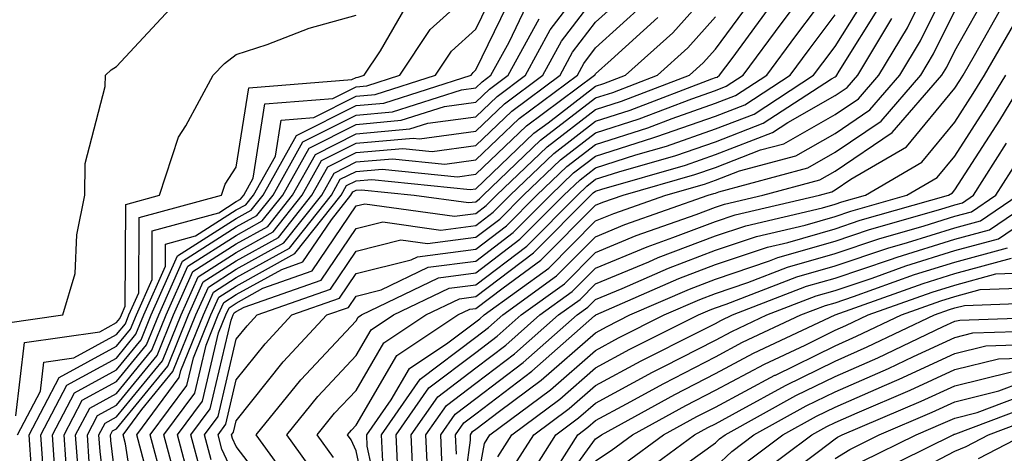
# Model space of a CAD drawing. Units: inches. Extents: x 1018643 to 1021283, y 7234538 to 7237178.
# Drawn here: x 1019240 to 1019322, y 7234670 to 7234707 of the extents above; entities that cross this region are included whole.
import ezdxf

# ---------------------------------------------------------------- set-up
doc = ezdxf.new("R2010")
doc.units = ezdxf.units.IN
doc.header["$MEASUREMENT"] = 0
doc.layers.add('Contour_10187234', color=7, linetype='Continuous', true_color=0x721ec2)

msp = doc.modelspace()

# ---------------------------------------------------------------- linework, layer by layer
at = {"layer": 'Contour_10187234'}
for points in [[(1019245.765, 7234669.635, 3027), (1019245.609, 7234671.92, 3027), (1019246.448, 7234673.522, 3027), (1019248.05, 7234674.401, 3027), (1019251.429, 7234678.541, 3027), (1019252.816, 7234681.92, 3027), (1019254.417, 7234685.553, 3027), (1019258.05, 7234687.858, 3027), (1019260.667, 7234689.303, 3027), (1019262.737, 7234691.92, 3027), (1019264.651, 7234695.318, 3027), (1019268.05, 7234697.037, 3027), (1019272.532, 7234697.438, 3027), (1019274.046, 7234697.916, 3027), (1019278.05, 7234698.463, 3027), (1019279.818, 7234700.152, 3027), (1019282.2, 7234701.92, 3027), (1019284.261, 7234705.709, 3027), (1019288.05, 7234710.651, 3027)], [(1019255.96, 7234669.83, 3018), (1019255.394, 7234671.92, 3018), (1019256.526, 7234673.443, 3018), (1019258.05, 7234679.899, 3018), (1019258.948, 7234681.022, 3018), (1019259.778, 7234681.92, 3018), (1019265.901, 7234684.068, 3018), (1019268.05, 7234687.252, 3018), (1019271.78, 7234688.19, 3018), (1019274.007, 7234687.877, 3018), (1019278.05, 7234688.404, 3018), (1019280.052, 7234689.918, 3018), (1019282.034, 7234691.92, 3018), (1019285.11, 7234694.86, 3018), (1019288.05, 7234697.115, 3018), (1019291.693, 7234698.277, 3018), (1019296.097, 7234699.967, 3018), (1019298.05, 7234700.651, 3018), (1019298.968, 7234701.002, 3018), (1019300.374, 7234701.92, 3018), (1019303.636, 7234706.334, 3018), (1019307.171, 7234711.041, 3018)], [(1019270.423, 7234664.293, 3011), (1019268.987, 7234670.983, 3011), (1019268.939, 7234671.92, 3011), (1019270.98, 7234674.85, 3011), (1019272.503, 7234677.467, 3011), (1019275.716, 7234679.586, 3011), (1019278.05, 7234681.354, 3011), (1019278.372, 7234681.598, 3011), (1019278.743, 7234681.92, 3011), (1019284.134, 7234685.836, 3011), (1019288.05, 7234689.762, 3011), (1019289.573, 7234690.397, 3011), (1019293.909, 7234691.92, 3011), (1019297.132, 7234692.838, 3011), (1019298.05, 7234693.17, 3011), (1019300.081, 7234693.951, 3011), (1019304.769, 7234695.201, 3011), (1019308.05, 7234697.067, 3011), (1019310.941, 7234699.029, 3011), (1019313.46, 7234701.92, 3011), (1019315.179, 7234704.791, 3011), (1019318.05, 7234710.592, 3011)], [(1019241.995, 7234667.975, 3031), (1019241.722, 7234671.92, 3031), (1019243.9, 7234676.07, 3031), (1019248.05, 7234678.326, 3031), (1019249.661, 7234680.309, 3031), (1019250.325, 7234681.92, 3031), (1019252.132, 7234686.002, 3031), (1019252.132, 7234687.838, 3031), (1019254.642, 7234688.512, 3031), (1019258.05, 7234690.68, 3031), (1019258.851, 7234691.119, 3031), (1019259.485, 7234691.92, 3031), (1019261.312, 7234695.182, 3031), (1019261.79, 7234698.18, 3031), (1019264.534, 7234698.404, 3031), (1019268.05, 7234700.172, 3031), (1019269.651, 7234700.318, 3031), (1019274.691, 7234701.92, 3031), (1019276.028, 7234703.942, 3031), (1019278.05, 7234705.777, 3031), (1019280.052, 7234709.918, 3031)], [(1019251.898, 7234668.072, 3022), (1019250.862, 7234671.92, 3022), (1019253.929, 7234676.041, 3022), (1019254.466, 7234678.336, 3022), (1019255.931, 7234681.92, 3022), (1019256.575, 7234683.395, 3022), (1019258.05, 7234684.322, 3022), (1019262.933, 7234687.037, 3022), (1019266.81, 7234691.92, 3022), (1019267.259, 7234692.711, 3022), (1019268.05, 7234693.111, 3022), (1019269.359, 7234693.229, 3022), (1019277.581, 7234692.389, 3022), (1019278.05, 7234692.457, 3022), (1019282.894, 7234697.076, 3022), (1019284.085, 7234697.955, 3022), (1019288.05, 7234701.002, 3022), (1019288.743, 7234701.227, 3022), (1019290.56, 7234701.92, 3022), (1019294.505, 7234705.465, 3022), (1019298.05, 7234709.459, 3022)], [(1019258.05, 7234668.16, 3017), (1019256.849, 7234670.719, 3017), (1019256.526, 7234671.92, 3017), (1019257.171, 7234672.799, 3017), (1019258.05, 7234676.5, 3017), (1019260.452, 7234679.518, 3017), (1019262.698, 7234681.92, 3017), (1019266.653, 7234683.317, 3017), (1019268.05, 7234685.377, 3017), (1019272.65, 7234686.52, 3017), (1019273.187, 7234686.783, 3017), (1019278.05, 7234687.418, 3017), (1019280.609, 7234689.361, 3017), (1019283.157, 7234691.92, 3017), (1019285.657, 7234694.313, 3017), (1019288.05, 7234696.149, 3017), (1019292.425, 7234697.545, 3017), (1019294.446, 7234698.317, 3017), (1019298.05, 7234699.586, 3017), (1019299.739, 7234700.231, 3017), (1019302.337, 7234701.92, 3017), (1019304.759, 7234705.211, 3017), (1019308.05, 7234709.586, 3017)], [(1019269.583, 7234663.453, 3012), (1019268.05, 7234670.592, 3012), (1019267.64, 7234671.51, 3012), (1019267.337, 7234671.92, 3012), (1019267.659, 7234672.311, 3012), (1019268.05, 7234672.731, 3012), (1019271.439, 7234678.531, 3012), (1019276.556, 7234681.92, 3012), (1019277.562, 7234682.408, 3012), (1019278.05, 7234682.467, 3012), (1019280.325, 7234684.195, 3012), (1019283.48, 7234686.49, 3012), (1019288.05, 7234691.07, 3012), (1019288.646, 7234691.324, 3012), (1019290.345, 7234691.92, 3012), (1019296.341, 7234693.629, 3012), (1019298.05, 7234694.235, 3012), (1019301.819, 7234695.69, 3012), (1019303.763, 7234696.207, 3012), (1019308.05, 7234698.649, 3012), (1019310.003, 7234699.967, 3012), (1019311.702, 7234701.92, 3012), (1019314.085, 7234705.885, 3012), (1019316.097, 7234709.967, 3012)], [(1019240.95, 7234669.02, 3032), (1019240.745, 7234671.92, 3032), (1019243.265, 7234676.705, 3032), (1019248.05, 7234679.313, 3032), (1019249.222, 7234680.748, 3032), (1019249.7, 7234681.92, 3032), (1019251.009, 7234684.879, 3032), (1019251.028, 7234688.942, 3032), (1019256.575, 7234690.445, 3032), (1019258.05, 7234691.383, 3032), (1019258.392, 7234691.578, 3032), (1019258.675, 7234691.92, 3032), (1019259.466, 7234693.336, 3032), (1019260.443, 7234699.527, 3032), (1019266.107, 7234699.977, 3032), (1019268.05, 7234700.953, 3032), (1019268.939, 7234701.031, 3032), (1019271.712, 7234701.92, 3032), (1019274.241, 7234705.729, 3032), (1019278.05, 7234709.195, 3032)], [(1019243.04, 7234666.93, 3030), (1019242.689, 7234671.92, 3030), (1019244.534, 7234675.436, 3030), (1019248.05, 7234677.35, 3030), (1019250.11, 7234679.86, 3030), (1019250.95, 7234681.92, 3030), (1019253.128, 7234686.842, 3030), (1019258.05, 7234689.967, 3030), (1019259.3, 7234690.67, 3030), (1019260.296, 7234691.92, 3030), (1019263.079, 7234696.891, 3030), (1019268.05, 7234699.391, 3030), (1019270.374, 7234699.596, 3030), (1019277.669, 7234701.92, 3030), (1019277.825, 7234702.145, 3030), (1019278.05, 7234702.36, 3030), (1019281.165, 7234708.805, 3030)], [(1019248.05, 7234667.545, 3025), (1019247.581, 7234671.451, 3025), (1019247.542, 7234671.92, 3025), (1019247.718, 7234672.252, 3025), (1019248.05, 7234672.428, 3025), (1019252.318, 7234677.652, 3025), (1019254.056, 7234681.92, 3025), (1019255.286, 7234684.684, 3025), (1019258.05, 7234686.442, 3025), (1019261.575, 7234688.395, 3025), (1019264.368, 7234691.92, 3025), (1019265.687, 7234694.283, 3025), (1019268.05, 7234695.465, 3025), (1019271.946, 7234695.817, 3025), (1019274.407, 7234695.563, 3025), (1019278.05, 7234696.061, 3025), (1019281.048, 7234698.922, 3025), (1019285.081, 7234701.92, 3025), (1019286.136, 7234703.834, 3025), (1019288.05, 7234706.344, 3025), (1019290.97, 7234709, 3025)], [(1019263.206, 7234667.076, 3015), (1019259.71, 7234671.92, 3015), (1019263.45, 7234676.52, 3015), (1019268.05, 7234681.442, 3015), (1019268.226, 7234681.744, 3015), (1019268.499, 7234681.92, 3015), (1019274.944, 7234685.026, 3015), (1019278.05, 7234685.436, 3015), (1019281.732, 7234688.238, 3015), (1019285.403, 7234691.92, 3015), (1019286.761, 7234693.209, 3015), (1019288.05, 7234694.205, 3015), (1019291.409, 7234695.279, 3015), (1019293.958, 7234696.012, 3015), (1019298.05, 7234697.447, 3015), (1019301.282, 7234698.688, 3015), (1019306.253, 7234701.92, 3015), (1019307.015, 7234702.955, 3015), (1019308.05, 7234704.332, 3015), (1019310.97, 7234709, 3015)], [(1019271.575, 7234668.395, 3009), (1019271.409, 7234671.92, 3009), (1019274.134, 7234675.836, 3009), (1019278.05, 7234678.795, 3009), (1019279.827, 7234680.143, 3009), (1019281.849, 7234681.92, 3009), (1019285.443, 7234684.527, 3009), (1019288.05, 7234687.145, 3009), (1019291.429, 7234688.541, 3009), (1019296.439, 7234690.309, 3009), (1019298.05, 7234690.914, 3009), (1019298.802, 7234691.168, 3009), (1019302.015, 7234691.92, 3009), (1019306.771, 7234693.199, 3009), (1019308.05, 7234693.922, 3009), (1019312.825, 7234697.145, 3009), (1019316.966, 7234701.92, 3009), (1019317.376, 7234702.594, 3009), (1019318.05, 7234703.961, 3009), (1019320.911, 7234709.059, 3009)], [(1019247.659, 7234662.311, 3026), (1019246.673, 7234670.543, 3026), (1019246.575, 7234671.92, 3026), (1019247.083, 7234672.887, 3026), (1019248.05, 7234673.414, 3026), (1019251.878, 7234678.092, 3026), (1019253.441, 7234681.92, 3026), (1019254.857, 7234685.113, 3026), (1019258.05, 7234687.145, 3026), (1019261.116, 7234688.854, 3026), (1019263.558, 7234691.92, 3026), (1019265.169, 7234694.801, 3026), (1019268.05, 7234696.246, 3026), (1019272.806, 7234696.676, 3026), (1019273.353, 7234696.617, 3026), (1019278.05, 7234697.262, 3026), (1019280.433, 7234699.537, 3026), (1019283.636, 7234701.92, 3026), (1019285.198, 7234704.772, 3026), (1019288.05, 7234708.502, 3026)], [(1019249.935, 7234663.805, 3024), (1019248.792, 7234671.178, 3024), (1019248.597, 7234671.92, 3024), (1019250.169, 7234674.039, 3024), (1019252.757, 7234677.213, 3024), (1019254.681, 7234681.92, 3024), (1019255.716, 7234684.254, 3024), (1019258.05, 7234685.738, 3024), (1019262.025, 7234687.945, 3024), (1019265.179, 7234691.92, 3024), (1019266.214, 7234693.756, 3024), (1019268.05, 7234694.684, 3024), (1019271.087, 7234694.957, 3024), (1019275.462, 7234694.508, 3024), (1019278.05, 7234694.86, 3024), (1019281.663, 7234698.307, 3024), (1019286.526, 7234701.92, 3024), (1019287.064, 7234702.906, 3024), (1019288.05, 7234704.195, 3024), (1019292.103, 7234707.867, 3024)], [(1019254.173, 7234668.043, 3020), (1019253.128, 7234671.92, 3020), (1019255.228, 7234674.742, 3020), (1019256.566, 7234680.436, 3020), (1019257.171, 7234681.92, 3020), (1019257.444, 7234682.526, 3020), (1019258.05, 7234682.916, 3020), (1019260.276, 7234684.147, 3020), (1019264.378, 7234685.592, 3020), (1019268.05, 7234691.022, 3020), (1019268.773, 7234691.197, 3020), (1019276.282, 7234690.152, 3020), (1019278.05, 7234690.387, 3020), (1019278.919, 7234691.051, 3020), (1019279.788, 7234691.92, 3020), (1019284.017, 7234695.953, 3020), (1019288.05, 7234699.059, 3020), (1019290.218, 7234699.752, 3020), (1019295.882, 7234701.92, 3020), (1019297.025, 7234702.945, 3020), (1019298.05, 7234704.098, 3020), (1019301.37, 7234708.6, 3020)], [(1019264.691, 7234668.561, 3014), (1019262.259, 7234671.92, 3014), (1019264.847, 7234675.123, 3014), (1019268.05, 7234678.531, 3014), (1019269.3, 7234680.67, 3014), (1019271.185, 7234681.92, 3014), (1019275.814, 7234684.156, 3014), (1019278.05, 7234684.449, 3014), (1019282.298, 7234687.672, 3014), (1019286.526, 7234691.92, 3014), (1019287.308, 7234692.662, 3014), (1019288.05, 7234693.238, 3014), (1019289.984, 7234693.854, 3014), (1019294.749, 7234695.221, 3014), (1019298.05, 7234696.373, 3014), (1019302.054, 7234697.916, 3014), (1019307.757, 7234701.627, 3014), (1019308.05, 7234701.793, 3014), (1019308.128, 7234701.842, 3014), (1019308.196, 7234701.92, 3014), (1019308.401, 7234702.272, 3014), (1019311.976, 7234707.994, 3014)], [(1019272.874, 7234667.096, 3008), (1019272.65, 7234671.92, 3008), (1019274.866, 7234675.104, 3008), (1019278.05, 7234677.516, 3008), (1019280.56, 7234679.41, 3008), (1019283.401, 7234681.92, 3008), (1019286.097, 7234683.873, 3008), (1019288.05, 7234685.836, 3008), (1019292.357, 7234687.613, 3008), (1019294.505, 7234688.375, 3008), (1019298.05, 7234689.713, 3008), (1019299.7, 7234690.27, 3008), (1019306.761, 7234691.92, 3008), (1019307.776, 7234692.193, 3008), (1019308.05, 7234692.35, 3008), (1019309.368, 7234693.238, 3008), (1019314.026, 7234695.943, 3008), (1019318.05, 7234700.836, 3008), (1019318.48, 7234701.49, 3008), (1019318.734, 7234701.92, 3008), (1019319.691, 7234703.561, 3008), (1019322.112, 7234707.858, 3008)], [(1019238.743, 7234681.227, 3035), (1019243.558, 7234681.92, 3035), (1019244.593, 7234685.377, 3035), (1019244.739, 7234688.61, 3035), (1019245.403, 7234691.92, 3035), (1019245.423, 7234694.547, 3035), (1019247.103, 7234700.973, 3035), (1019247.122, 7234701.92, 3035), (1019247.601, 7234702.369, 3035), (1019248.05, 7234702.652, 3035), (1019252.513, 7234707.457, 3035)], [(1019239.778, 7234671.92, 3033), (1019241.693, 7234675.563, 3033), (1019241.976, 7234677.994, 3033), (1019244.485, 7234678.356, 3033), (1019248.05, 7234680.299, 3033), (1019248.782, 7234681.188, 3033), (1019249.075, 7234681.92, 3033), (1019249.896, 7234683.766, 3033), (1019249.925, 7234690.045, 3033), (1019256.819, 7234691.92, 3033), (1019257.122, 7234692.848, 3033), (1019258.05, 7234694.264, 3033), (1019259.095, 7234700.875, 3033), (1019267.689, 7234701.559, 3033), (1019268.05, 7234701.735, 3033), (1019268.216, 7234701.754, 3033), (1019268.734, 7234701.92, 3033), (1019270.091, 7234703.961, 3033), (1019272.259, 7234707.711, 3033)], [(1019243.948, 7234667.818, 3029), (1019243.665, 7234671.92, 3029), (1019245.169, 7234674.801, 3029), (1019248.05, 7234676.363, 3029), (1019250.55, 7234679.42, 3029), (1019251.566, 7234681.92, 3029), (1019253.558, 7234686.412, 3029), (1019258.05, 7234689.264, 3029), (1019259.759, 7234690.211, 3029), (1019261.116, 7234691.92, 3029), (1019263.607, 7234696.363, 3029), (1019268.05, 7234698.6, 3029), (1019271.097, 7234698.873, 3029), (1019276.839, 7234700.709, 3029), (1019278.05, 7234700.875, 3029), (1019278.587, 7234701.383, 3029), (1019279.31, 7234701.92, 3029), (1019280.823, 7234704.693, 3029), (1019282.269, 7234707.701, 3029)], [(1019255.062, 7234668.932, 3019), (1019254.261, 7234671.92, 3019), (1019255.872, 7234674.098, 3019), (1019257.62, 7234681.49, 3019), (1019257.796, 7234681.92, 3019), (1019257.874, 7234682.096, 3019), (1019258.05, 7234682.203, 3019), (1019258.694, 7234682.565, 3019), (1019265.14, 7234684.83, 3019), (1019268.05, 7234689.137, 3019), (1019270.276, 7234689.693, 3019), (1019275.14, 7234689.01, 3019), (1019278.05, 7234689.391, 3019), (1019279.485, 7234690.485, 3019), (1019280.911, 7234691.92, 3019), (1019284.564, 7234695.406, 3019), (1019288.05, 7234698.092, 3019), (1019290.95, 7234699.02, 3019), (1019297.747, 7234701.617, 3019), (1019298.05, 7234701.725, 3019), (1019298.196, 7234701.774, 3019), (1019298.411, 7234701.92, 3019), (1019299.446, 7234703.317, 3019), (1019302.503, 7234707.467, 3019)], [(1019270.276, 7234669.693, 3010), (1019270.179, 7234671.92, 3010), (1019273.411, 7234676.559, 3010), (1019278.05, 7234680.074, 3010), (1019279.105, 7234680.865, 3010), (1019280.296, 7234681.92, 3010), (1019284.788, 7234685.182, 3010), (1019288.05, 7234688.453, 3010), (1019290.501, 7234689.469, 3010), (1019297.464, 7234691.92, 3010), (1019297.923, 7234692.047, 3010), (1019298.05, 7234692.096, 3010), (1019298.333, 7234692.203, 3010), (1019305.765, 7234694.205, 3010), (1019308.05, 7234695.494, 3010), (1019311.888, 7234698.082, 3010), (1019315.218, 7234701.92, 3010), (1019316.273, 7234703.697, 3010), (1019318.05, 7234707.281, 3010)], [(1019239.642, 7234673.512, 3034), (1019240.355, 7234679.615, 3034), (1019246.644, 7234680.514, 3034), (1019248.05, 7234681.285, 3034), (1019248.333, 7234681.637, 3034), (1019248.45, 7234681.92, 3034), (1019248.773, 7234682.643, 3034), (1019248.821, 7234691.149, 3034), (1019251.634, 7234691.92, 3034), (1019253.216, 7234696.754, 3034), (1019253.841, 7234697.711, 3034), (1019256.126, 7234701.92, 3034), (1019257.064, 7234702.906, 3034), (1019258.05, 7234703.639, 3034), (1019260.618, 7234704.488, 3034), (1019264.124, 7234705.846, 3034), (1019268.05, 7234706.93, 3034)], [(1019244.857, 7234668.727, 3028), (1019244.632, 7234671.92, 3028), (1019245.814, 7234674.156, 3028), (1019248.05, 7234675.377, 3028), (1019250.989, 7234678.981, 3028), (1019252.191, 7234681.92, 3028), (1019253.987, 7234685.983, 3028), (1019258.05, 7234688.561, 3028), (1019260.208, 7234689.762, 3028), (1019261.927, 7234691.92, 3028), (1019264.124, 7234695.846, 3028), (1019268.05, 7234697.818, 3028), (1019271.81, 7234698.16, 3028), (1019275.443, 7234699.313, 3028), (1019278.05, 7234699.674, 3028), (1019279.202, 7234700.768, 3028), (1019280.755, 7234701.92, 3028), (1019283.333, 7234706.637, 3028)], [(1019250.345, 7234669.625, 3023), (1019249.73, 7234671.92, 3023), (1019253.275, 7234676.695, 3023), (1019253.411, 7234677.281, 3023), (1019255.306, 7234681.92, 3023), (1019256.146, 7234683.824, 3023), (1019258.05, 7234685.035, 3023), (1019262.484, 7234687.486, 3023), (1019265.999, 7234691.92, 3023), (1019266.732, 7234693.238, 3023), (1019268.05, 7234693.902, 3023), (1019270.218, 7234694.088, 3023), (1019276.517, 7234693.453, 3023), (1019278.05, 7234693.658, 3023), (1019282.278, 7234697.692, 3023), (1019287.972, 7234701.92, 3023), (1019288.001, 7234701.969, 3023), (1019288.05, 7234702.037, 3023), (1019289.339, 7234703.209, 3023), (1019293.245, 7234706.725, 3023)], [(1019253.284, 7234667.154, 3021), (1019251.995, 7234671.92, 3021), (1019254.573, 7234675.397, 3021), (1019255.521, 7234679.391, 3021), (1019256.546, 7234681.92, 3021), (1019257.015, 7234682.955, 3021), (1019258.05, 7234683.619, 3021), (1019261.859, 7234685.729, 3021), (1019263.616, 7234686.354, 3021), (1019265.999, 7234689.869, 3021), (1019267.62, 7234691.92, 3021), (1019267.776, 7234692.193, 3021), (1019268.05, 7234692.33, 3021), (1019268.499, 7234692.369, 3021), (1019272.913, 7234691.92, 3021), (1019277.425, 7234691.295, 3021), (1019278.05, 7234691.373, 3021), (1019278.362, 7234691.608, 3021), (1019278.665, 7234691.92, 3021), (1019283.46, 7234696.51, 3021), (1019288.05, 7234700.035, 3021), (1019289.485, 7234700.485, 3021), (1019293.226, 7234701.92, 3021), (1019295.765, 7234704.205, 3021), (1019298.05, 7234706.783, 3021)], [(1019261.966, 7234665.836, 3016), (1019258.05, 7234670.953, 3016), (1019257.737, 7234671.608, 3016), (1019257.659, 7234671.92, 3016), (1019257.825, 7234672.145, 3016), (1019258.05, 7234673.092, 3016), (1019261.966, 7234678.004, 3016), (1019265.618, 7234681.92, 3016), (1019267.415, 7234682.555, 3016), (1019268.05, 7234683.492, 3016), (1019270.14, 7234684.01, 3016), (1019274.066, 7234685.904, 3016), (1019278.05, 7234686.422, 3016), (1019281.175, 7234688.795, 3016), (1019284.28, 7234691.92, 3016), (1019286.204, 7234693.766, 3016), (1019288.05, 7234695.172, 3016), (1019292.835, 7234696.705, 3016), (1019293.167, 7234696.803, 3016), (1019298.05, 7234698.512, 3016), (1019300.511, 7234699.459, 3016), (1019304.29, 7234701.92, 3016), (1019305.892, 7234704.078, 3016), (1019308.05, 7234706.959, 3016)], [(1019266.165, 7234670.035, 3013), (1019264.798, 7234671.92, 3013), (1019266.253, 7234673.717, 3013), (1019268.05, 7234675.631, 3013), (1019270.364, 7234679.606, 3013), (1019273.87, 7234681.92, 3013), (1019276.693, 7234683.277, 3013), (1019278.05, 7234683.453, 3013), (1019282.864, 7234687.106, 3013), (1019287.65, 7234691.92, 3013), (1019287.855, 7234692.115, 3013), (1019288.05, 7234692.262, 3013), (1019288.558, 7234692.428, 3013), (1019295.55, 7234694.42, 3013), (1019298.05, 7234695.309, 3013), (1019302.825, 7234697.145, 3013), (1019304.114, 7234697.985, 3013), (1019308.05, 7234700.221, 3013), (1019309.066, 7234700.904, 3013), (1019309.944, 7234701.92, 3013), (1019312.776, 7234706.647, 3013)], [(1019274.066, 7234667.936, 3007), (1019273.88, 7234671.92, 3007), (1019275.589, 7234674.381, 3007), (1019278.05, 7234676.236, 3007), (1019281.282, 7234678.688, 3007), (1019284.954, 7234681.92, 3007), (1019286.751, 7234683.219, 3007), (1019288.05, 7234684.527, 3007), (1019292.493, 7234686.363, 3007), (1019293.265, 7234686.705, 3007), (1019298.05, 7234688.522, 3007), (1019300.599, 7234689.371, 3007), (1019306.995, 7234690.865, 3007), (1019308.05, 7234691.168, 3007), (1019308.616, 7234691.354, 3007), (1019310.579, 7234691.92, 3007), (1019315.296, 7234694.674, 3007), (1019318.05, 7234698.004, 3007), (1019319.583, 7234700.387, 3007), (1019320.521, 7234701.92, 3007), (1019323.284, 7234706.686, 3007)], [(1019275.247, 7234669.117, 3006), (1019275.12, 7234671.92, 3006), (1019276.321, 7234673.649, 3006), (1019278.05, 7234674.957, 3006), (1019282.005, 7234677.965, 3006), (1019286.507, 7234681.92, 3006), (1019287.405, 7234682.565, 3006), (1019288.05, 7234683.219, 3006), (1019290.267, 7234684.137, 3006), (1019294.134, 7234685.836, 3006), (1019298.05, 7234687.32, 3006), (1019301.497, 7234688.473, 3006), (1019305.55, 7234689.42, 3006), (1019308.05, 7234690.143, 3006), (1019309.378, 7234690.592, 3006), (1019314.046, 7234691.92, 3006), (1019316.575, 7234693.395, 3006), (1019318.05, 7234695.182, 3006), (1019320.687, 7234699.283, 3006), (1019322.298, 7234701.92, 3006)], [(1019276.429, 7234670.299, 3005), (1019276.36, 7234671.92, 3005), (1019277.054, 7234672.916, 3005), (1019278.05, 7234673.678, 3005), (1019282.737, 7234677.233, 3005), (1019287.972, 7234681.842, 3005), (1019288.05, 7234681.91, 3005), (1019288.069, 7234681.92, 3005), (1019295.003, 7234684.967, 3005), (1019298.05, 7234686.119, 3005), (1019302.396, 7234687.574, 3005), (1019304.105, 7234687.975, 3005), (1019308.05, 7234689.117, 3005), (1019310.15, 7234689.82, 3005), (1019317.523, 7234691.92, 3005), (1019317.855, 7234692.115, 3005), (1019318.05, 7234692.35, 3005), (1019321.8, 7234698.17, 3005), (1019324.085, 7234701.92, 3005)], [(1019276.507, 7234663.463, 3004), (1019277.61, 7234671.481, 3004), (1019277.591, 7234671.92, 3004), (1019277.776, 7234672.193, 3004), (1019278.05, 7234672.399, 3004), (1019280.023, 7234673.893, 3004), (1019283.499, 7234676.471, 3004), (1019288.05, 7234680.445, 3004), (1019289.007, 7234680.963, 3004), (1019290.921, 7234681.92, 3004), (1019295.882, 7234684.088, 3004), (1019298.05, 7234684.918, 3004), (1019302.571, 7234686.442, 3004), (1019303.265, 7234686.705, 3004), (1019308.05, 7234688.082, 3004), (1019310.921, 7234689.049, 3004), (1019316.878, 7234690.748, 3004), (1019318.05, 7234691.11, 3004), (1019318.685, 7234691.285, 3004), (1019319.622, 7234691.92, 3004), (1019322.376, 7234696.246, 3004)], [(1019278.05, 7234667.281, 3003), (1019278.763, 7234671.207, 3003), (1019279.212, 7234671.92, 3003), (1019284.28, 7234675.69, 3003), (1019288.05, 7234678.971, 3003), (1019289.964, 7234680.006, 3003), (1019293.782, 7234681.92, 3003), (1019296.751, 7234683.219, 3003), (1019298.05, 7234683.717, 3003), (1019300.755, 7234684.625, 3003), (1019304.066, 7234685.904, 3003), (1019308.05, 7234687.057, 3003), (1019311.693, 7234688.277, 3003), (1019315.491, 7234689.361, 3003), (1019318.05, 7234690.152, 3003), (1019319.437, 7234690.533, 3003), (1019321.487, 7234691.92, 3003), (1019324.036, 7234695.934, 3003)], [(1019279.886, 7234670.084, 3002), (1019281.048, 7234671.92, 3002), (1019285.062, 7234674.908, 3002), (1019288.05, 7234677.506, 3002), (1019290.911, 7234679.059, 3002), (1019296.634, 7234681.92, 3002), (1019297.62, 7234682.35, 3002), (1019298.05, 7234682.516, 3002), (1019298.948, 7234682.818, 3002), (1019304.857, 7234685.113, 3002), (1019308.05, 7234686.031, 3002), (1019312.464, 7234687.506, 3002), (1019314.105, 7234687.975, 3002), (1019318.05, 7234689.195, 3002), (1019320.189, 7234689.781, 3002), (1019323.343, 7234691.92, 3002)], [(1019281.009, 7234668.961, 3001), (1019282.884, 7234671.92, 3001), (1019285.843, 7234674.127, 3001), (1019288.05, 7234676.041, 3001), (1019291.868, 7234678.102, 3001), (1019296.605, 7234680.475, 3001), (1019298.05, 7234681.217, 3001), (1019298.509, 7234681.461, 3001), (1019299.485, 7234681.92, 3001), (1019305.657, 7234684.313, 3001), (1019308.05, 7234685.006, 3001), (1019312.679, 7234686.549, 3001), (1019313.226, 7234686.744, 3001), (1019318.05, 7234688.238, 3001), (1019320.941, 7234689.029, 3001), (1019325.198, 7234691.92, 3001)], [(1019282.142, 7234667.828, 3000), (1019284.72, 7234671.92, 3000), (1019286.634, 7234673.336, 3000), (1019288.05, 7234674.576, 3000), (1019292.816, 7234677.154, 3000), (1019293.743, 7234677.613, 3000), (1019298.05, 7234679.82, 3000), (1019299.417, 7234680.553, 3000), (1019302.347, 7234681.92, 3000), (1019306.458, 7234683.512, 3000), (1019308.05, 7234683.971, 3000), (1019311.136, 7234685.006, 3000), (1019313.958, 7234686.012, 3000), (1019318.05, 7234687.291, 3000), (1019321.693, 7234688.277, 3000), (1019327.054, 7234691.92, 3000)], [(1019284.007, 7234667.877, 2999), (1019286.566, 7234671.92, 2999), (1019287.415, 7234672.555, 2999), (1019288.05, 7234673.111, 2999), (1019290.628, 7234674.498, 2999), (1019293.753, 7234676.217, 2999), (1019298.05, 7234678.424, 2999), (1019300.325, 7234679.645, 2999), (1019305.198, 7234681.92, 2999), (1019307.249, 7234682.721, 2999), (1019308.05, 7234682.945, 2999), (1019309.593, 7234683.463, 2999), (1019314.681, 7234685.289, 2999), (1019318.05, 7234686.334, 2999), (1019322.444, 7234687.526, 2999)], [(1019283.968, 7234666.002, 2998), (1019288.05, 7234671.578, 2998), (1019288.255, 7234671.715, 2998), (1019288.548, 7234671.92, 2998), (1019294.671, 7234675.299, 2998), (1019298.05, 7234677.037, 2998), (1019301.234, 7234678.736, 2998), (1019308.05, 7234681.92, 2998), (1019315.413, 7234684.557, 2998), (1019318.05, 7234685.377, 2998), (1019322.786, 7234686.656, 2998)], [(1019288.05, 7234669.762, 2997), (1019289.359, 7234670.611, 2997), (1019291.136, 7234671.92, 2997), (1019295.589, 7234674.381, 2997), (1019298.05, 7234675.641, 2997), (1019302.151, 7234677.818, 2997), (1019305.54, 7234679.41, 2997), (1019308.05, 7234680.641, 2997), (1019308.939, 7234681.031, 2997), (1019310.823, 7234681.92, 2997), (1019316.146, 7234683.824, 2997), (1019318.05, 7234684.42, 2997), (1019321.478, 7234685.348, 2997), (1019324.515, 7234685.455, 2997)], [(1019290.452, 7234669.518, 2996), (1019293.734, 7234671.92, 2996), (1019296.517, 7234673.453, 2996), (1019298.05, 7234674.244, 2996), (1019303.03, 7234676.901, 2996), (1019303.06, 7234676.91, 2996), (1019308.05, 7234679.361, 2996), (1019309.827, 7234680.143, 2996), (1019313.587, 7234681.92, 2996), (1019316.868, 7234683.102, 2996), (1019318.05, 7234683.463, 2996), (1019320.169, 7234684.039, 2996), (1019325.726, 7234684.244, 2996)], [(1019291.546, 7234668.424, 2995), (1019296.321, 7234671.92, 2995), (1019297.435, 7234672.535, 2995), (1019298.05, 7234672.848, 2995), (1019300.042, 7234673.912, 2995), (1019303.919, 7234676.051, 2995), (1019308.05, 7234678.072, 2995), (1019310.716, 7234679.254, 2995), (1019316.351, 7234681.92, 2995), (1019317.601, 7234682.369, 2995), (1019318.05, 7234682.506, 2995), (1019318.851, 7234682.721, 2995), (1019326.946, 7234683.024, 2995)], [(1019295.687, 7234669.557, 2994), (1019298.05, 7234671.256, 2994), (1019298.392, 7234671.578, 2994), (1019298.86, 7234671.92, 2994), (1019304.778, 7234675.192, 2994), (1019308.05, 7234676.793, 2994), (1019311.614, 7234678.356, 2994), (1019317.083, 7234680.953, 2994), (1019318.05, 7234681.402, 2994), (1019318.47, 7234681.5, 2994), (1019327.943, 7234681.813, 2994)], [(1019298.05, 7234669.264, 2993), (1019299.427, 7234670.543, 2993), (1019301.273, 7234671.92, 2993), (1019305.638, 7234674.332, 2993), (1019308.05, 7234675.514, 2993), (1019312.503, 7234677.467, 2993), (1019314.593, 7234678.463, 2993), (1019318.05, 7234680.055, 2993), (1019319.544, 7234680.426, 2993), (1019326.79, 7234680.66, 2993)], [(1019300.462, 7234669.508, 2992), (1019303.685, 7234671.92, 2992), (1019306.497, 7234673.473, 2992), (1019308.05, 7234674.235, 2992), (1019312.181, 7234676.051, 2992), (1019313.401, 7234676.568, 2992), (1019318.05, 7234678.707, 2992), (1019320.628, 7234679.342, 2992), (1019325.638, 7234679.508, 2992)], [(1019301.497, 7234668.473, 2991), (1019306.097, 7234671.92, 2991), (1019307.357, 7234672.613, 2991), (1019308.05, 7234672.955, 2991), (1019309.896, 7234673.766, 2991), (1019314.319, 7234675.651, 2991), (1019318.05, 7234677.369, 2991), (1019321.702, 7234678.268, 2991), (1019324.485, 7234678.356, 2991)], [(1019302.532, 7234667.438, 2990), (1019306.663, 7234670.533, 2990), (1019308.05, 7234671.598, 2990), (1019308.245, 7234671.725, 2990), (1019308.646, 7234671.92, 2990), (1019315.247, 7234674.723, 2990), (1019318.05, 7234676.022, 2990), (1019322.786, 7234677.184, 2990)], [(1019308.05, 7234669.947, 2989), (1019309.271, 7234670.699, 2989), (1019311.732, 7234671.92, 2989), (1019316.165, 7234673.805, 2989), (1019318.05, 7234674.674, 2989), (1019321.712, 7234675.582, 2989), (1019323.655, 7234676.315, 2989)], [(1019310.286, 7234669.684, 2988), (1019314.818, 7234671.92, 2988), (1019317.083, 7234672.887, 2988), (1019318.05, 7234673.326, 2988), (1019319.925, 7234673.795, 2988), (1019324.466, 7234675.504, 2988)], [(1019311.312, 7234668.658, 2987), (1019317.903, 7234671.92, 2987), (1019318.001, 7234671.969, 2987), (1019318.05, 7234671.988, 2987), (1019318.138, 7234672.008, 2987), (1019325.276, 7234674.693, 2987)], [(1019315.179, 7234669.049, 2986), (1019318.05, 7234670.572, 2986), (1019319.007, 7234670.963, 2986), (1019320.862, 7234671.92, 2986), (1019326.087, 7234673.883, 2986)], [(1019320.013, 7234669.957, 2985), (1019323.831, 7234671.92, 2985)]]:
    msp.add_polyline3d(points, dxfattribs=at)

doc.saveas('drawing.dxf')
